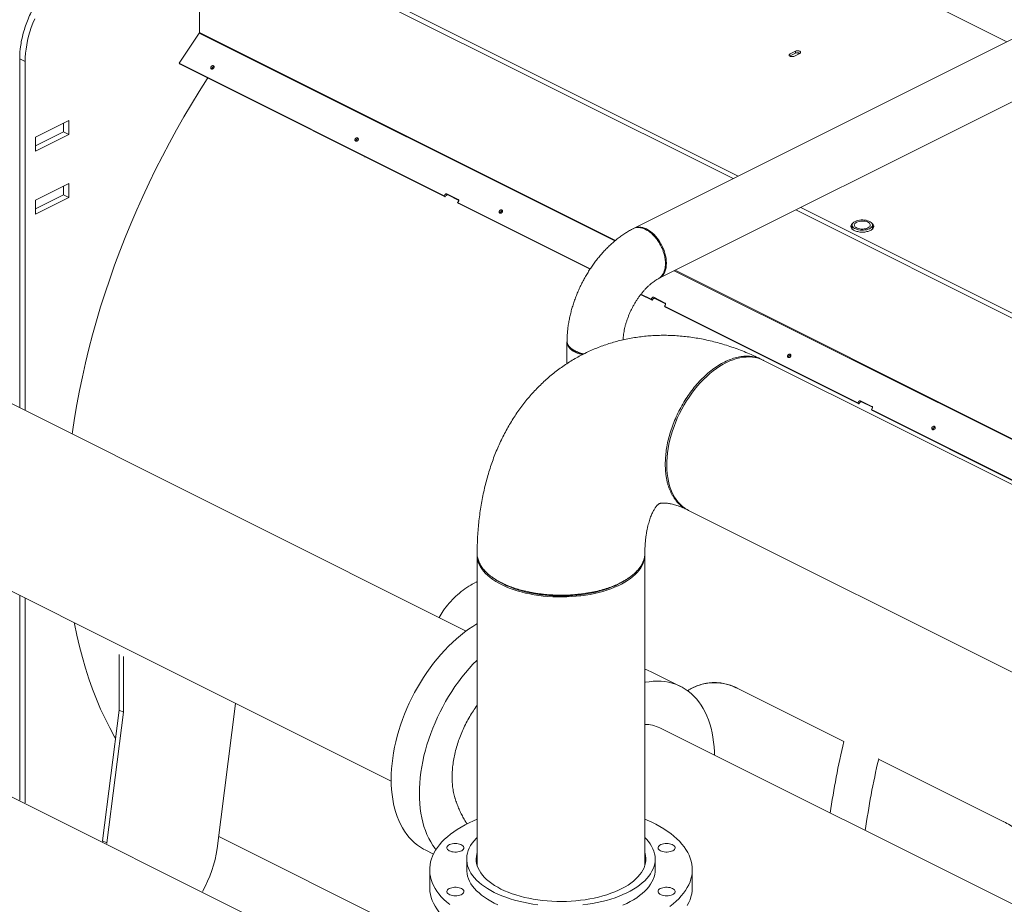
# Model space of a CAD drawing. Units: inches. Extents: x 58 to 528, y -59 to 197.
# Drawn here: x 162 to 194, y 105 to 134 of the extents above; entities that cross this region are included whole.
import ezdxf

# ---------------------------------------------------------------- set-up
doc = ezdxf.new("R2010")
doc.units = ezdxf.units.IN
doc.header["$MEASUREMENT"] = 0

# ---------------------------------------------------------------- blocks, each defined once
blk = doc.blocks.new('A$C3E9D08AA')
at = {"color": 7, "linetype": 'Continuous', "lineweight": 15}
for p, q in [((95.176, 179.715), (77.941, 188.332)), ((77.868, 184.332), (77.868, 188.206)), ((77.868, 188.206), (95.013, 179.633)), ((101.583, 185.137), (103.803, 184.028)), ((104.774, 184.513), (91.83, 178.041)), ((77.211, 183.34), (77.86, 184.308)), ((91.213, 177.631), (77.86, 184.308)), ((91.234, 177.649), (77.868, 184.332)), ((97.016, 183.724), (96.842, 183.637)), ((97.016, 183.66), (96.842, 183.573)), ((96.981, 183.567), (97.155, 183.654)), ((96.996, 183.713), (97.016, 183.703)), ((97.016, 183.66), (97.016, 183.724)), ((97.075, 183.674), (97.135, 183.644)), ((72.092, 183.485), (72.266, 183.398)), ((72.092, 183.485), (72.092, 172.277)), ((72.266, 172.19), (72.266, 183.398)), ((85.728, 179.081), (77.211, 183.34)), ((77.244, 183.307), (77.211, 183.34)), ((85.761, 179.048), (77.244, 183.307)), ((92.635, 176.431), (105.579, 182.904)), ((73.671, 181.501), (72.6, 180.966)), ((73.497, 181.14), (73.497, 181.414)), ((73.671, 181.053), (73.671, 181.501)), ((72.6, 180.692), (73.497, 181.14)), ((72.6, 180.518), (73.671, 181.053)), ((72.6, 180.966), (72.6, 180.518)), ((73.671, 181.053), (73.497, 181.14)), ((83.177, 180.34), (83.177, 180.321)), ((73.671, 179.476), (72.6, 178.941)), ((73.497, 179.116), (73.497, 179.389)), ((73.671, 179.029), (73.671, 179.476)), ((72.6, 178.668), (73.497, 179.116)), ((73.671, 179.029), (73.497, 179.116)), ((85.755, 179.121), (85.728, 179.081)), ((85.728, 179.081), (85.761, 179.048)), ((85.788, 179.088), (85.761, 179.048)), ((86.182, 178.962), (85.817, 179.144)), ((86.199, 178.936), (85.85, 179.111)), ((72.6, 178.494), (73.671, 179.029)), ((72.6, 178.941), (72.6, 178.494)), ((86.163, 178.864), (86.19, 178.904)), ((90.423, 176.734), (86.163, 178.864)), ((86.196, 178.831), (86.163, 178.864)), ((90.415, 176.721), (86.196, 178.831)), ((97.026, 178.627), (135.161, 159.559)), ((135.289, 159.658), (97.189, 178.708)), ((98.836, 178.142), (98.836, 178.017)), ((99.493, 178.017), (99.493, 178.142)), ((92.345, 177.91), (92.32, 177.928)), ((86.439, 165.103), (61.927, 177.359)), ((131.225, 157.626), (93.124, 176.676)), ((131.253, 157.64), (93.152, 176.69)), ((92.408, 175.725), (92.042, 175.908)), ((92.375, 175.758), (92.052, 175.92)), ((92.402, 175.798), (92.375, 175.758)), ((92.375, 175.758), (92.408, 175.725)), ((92.434, 175.765), (92.408, 175.725)), ((92.829, 175.638), (92.463, 175.821)), ((92.846, 175.613), (92.496, 175.788)), ((92.81, 175.541), (92.837, 175.581)), ((99.021, 172.435), (92.81, 175.541)), ((92.843, 175.507), (92.81, 175.541)), ((99.054, 172.402), (92.843, 175.507)), ((89.675, 174.378), (89.676, 174.394)), ((89.675, 174.378), (89.675, 173.692)), ((89.836, 174.159), (89.871, 174.134)), ((152.683, 145.45), (95.99, 173.796)), ((59.516, 172.537), (75.392, 164.599)), ((98.836, 172.511), (98.836, 172.492)), ((99.048, 172.475), (99.021, 172.435)), ((99.021, 172.435), (99.054, 172.402)), ((99.081, 172.442), (99.054, 172.402)), ((99.475, 172.315), (99.11, 172.498)), ((99.492, 172.29), (99.143, 172.464)), ((99.456, 172.217), (99.483, 172.257)), ((105.668, 169.112), (99.456, 172.217)), ((99.489, 172.184), (99.456, 172.217)), ((105.701, 169.078), (99.489, 172.184)), ((50.594, 170.394), (84.732, 153.325)), ((93.581, 168.977), (150.683, 140.427)), ((86.789, 167.543), (86.789, 157.573)), ((92.176, 157.573), (92.176, 167.543)), ((87.282, 166.824), (87.337, 166.786)), ((86.761, 166.675), (86.752, 166.67)), ((72.092, 166.249), (72.092, 159.672)), ((72.266, 159.585), (72.266, 166.162)), ((73.847, 165.371), (84.028, 160.281)), ((75.284, 164.35), (75.284, 162.564)), ((75.423, 164.28), (75.423, 162.495)), ((93.328, 163.321), (92.423, 163.774)), ((93.715, 163.279), (93.706, 163.275)), ((95.143, 163.263), (95.152, 163.267)), ((95.143, 163.263), (98.566, 161.552)), ((78.437, 158.121), (79.029, 162.78)), ((75.284, 162.564), (74.75, 158.365)), ((75.423, 162.495), (74.889, 158.295)), ((75.284, 162.564), (75.423, 162.495)), ((111.967, 152.339), (92.663, 161.991)), ((98.566, 161.552), (98.575, 161.556)), ((99.689, 160.99), (99.698, 160.994)), ((99.689, 160.99), (103.711, 158.979)), ((103.711, 158.979), (103.72, 158.984)), ((78.485, 158.504), (84.827, 155.333)), ((74.75, 158.365), (74.75, 158.343)), ((74.889, 158.295), (74.75, 158.365)), ((74.889, 158.295), (74.889, 158.273)), ((85.115, 158.074), (85.385, 157.939)), ((86.454, 157.779), (86.454, 157.438)), ((92.51, 157.438), (92.51, 157.779)), ((85.264, 157.438), (85.264, 156.865)), ((93.701, 156.865), (93.701, 157.438))]:
    blk.add_line(p, q, dxfattribs=at)
at = {"color": 7, "linetype": 'Continuous', "lineweight": 15, "flags": 128}
for points in [[(72.266, 183.398), (72.269, 183.528), (72.278, 183.661), (72.294, 183.796), (72.316, 183.933), (72.344, 184.071), (72.379, 184.21), (72.419, 184.349), (72.465, 184.488), (72.516, 184.626), (72.574, 184.762)], [(97.155, 183.654), (97.173, 183.667), (97.183, 183.681), (97.183, 183.697), (97.173, 183.711), (97.155, 183.724), (97.13, 183.733), (97.101, 183.737), (97.07, 183.737), (97.041, 183.733), (97.016, 183.724)], [(78.131, 182.863), (78.114, 182.838), (77.859, 182.437), (77.61, 182.03), (77.367, 181.618), (77.13, 181.202), (76.9, 180.782), (76.676, 180.358), (76.459, 179.93), (76.249, 179.498), (76.046, 179.064), (75.85, 178.626), (75.662, 178.186), (75.481, 177.744), (75.307, 177.3), (75.141, 176.855), (74.983, 176.408), (74.833, 175.96), (74.691, 175.512), (74.557, 175.063), (74.431, 174.614), (74.314, 174.165), (74.205, 173.717), (74.104, 173.27), (74.012, 172.824), (73.929, 172.379), (73.854, 171.937), (73.788, 171.496), (73.779, 171.433)], [(99.397, 178.026), (99.356, 178.008), (99.309, 177.994), (99.259, 177.985), (99.205, 177.979), (99.151, 177.978), (99.097, 177.981), (99.045, 177.989), (98.997, 178.001), (98.953, 178.017), (98.914, 178.036), (98.883, 178.058), (98.859, 178.082), (98.843, 178.108), (98.837, 178.135), (98.839, 178.162), (98.85, 178.189), (98.87, 178.214), (98.897, 178.237), (98.933, 178.258), (98.974, 178.276), (99.021, 178.29), (99.071, 178.299), (99.124, 178.305), (99.178, 178.306), (99.232, 178.303), (99.284, 178.295), (99.333, 178.283), (99.377, 178.267), (99.415, 178.248), (99.447, 178.226), (99.471, 178.202), (99.486, 178.176), (99.493, 178.149), (99.491, 178.122), (99.48, 178.095), (99.46, 178.07), (99.432, 178.047), (99.397, 178.026)], [(99.347, 178.051), (99.311, 178.036), (99.269, 178.024), (99.224, 178.016), (99.177, 178.013), (99.129, 178.014), (99.083, 178.02), (99.039, 178.029), (99, 178.043), (98.966, 178.06), (98.94, 178.079), (98.92, 178.101), (98.909, 178.124), (98.907, 178.148), (98.914, 178.171), (98.929, 178.194), (98.952, 178.215), (98.982, 178.233), (99.019, 178.248), (99.061, 178.26), (99.106, 178.267), (99.153, 178.271), (99.2, 178.27), (99.247, 178.264), (99.29, 178.255), (99.33, 178.241), (99.363, 178.224), (99.39, 178.205), (99.409, 178.183), (99.42, 178.16), (99.422, 178.136), (99.416, 178.112), (99.401, 178.09), (99.378, 178.069), (99.347, 178.051)], [(92.635, 176.431), (92.636, 176.432), (92.682, 176.46), (92.724, 176.496), (92.762, 176.539), (92.794, 176.588), (92.82, 176.644), (92.841, 176.706), (92.857, 176.772), (92.866, 176.843), (92.869, 176.918), (92.866, 176.996), (92.857, 177.076), (92.841, 177.158), (92.82, 177.241), (92.794, 177.323), (92.762, 177.405), (92.724, 177.485), (92.682, 177.563), (92.636, 177.637), (92.586, 177.708), (92.532, 177.774), (92.476, 177.835), (92.417, 177.89), (92.357, 177.939), (92.295, 177.981), (92.232, 178.016), (92.17, 178.043), (92.108, 178.063), (92.048, 178.075), (91.989, 178.078), (91.932, 178.074), (91.879, 178.061), (91.83, 178.041)], [(90.167, 173.977), (90.151, 173.981), (90.075, 174.004), (90.004, 174.03), (89.939, 174.06), (89.879, 174.093), (89.827, 174.128), (89.781, 174.166), (89.744, 174.206), (89.714, 174.247), (89.692, 174.29), (89.68, 174.334), (89.675, 174.378)], [(95.99, 173.796), (95.907, 173.833), (95.818, 173.863), (95.726, 173.886), (95.631, 173.9), (95.533, 173.906), (95.433, 173.904), (95.33, 173.895), (95.226, 173.877), (95.121, 173.851), (95.014, 173.817), (94.907, 173.776), (94.799, 173.726), (94.691, 173.67), (94.584, 173.606), (94.477, 173.535), (94.371, 173.457), (94.267, 173.372), (94.164, 173.281), (94.063, 173.184), (93.964, 173.081), (93.868, 172.973), (93.775, 172.86), (93.686, 172.741), (93.599, 172.619), (93.517, 172.493), (93.439, 172.363)], [(93.439, 172.363), (93.365, 172.23), (93.295, 172.094), (93.23, 171.956), (93.171, 171.817), (93.116, 171.675), (93.067, 171.533), (93.023, 171.391), (92.985, 171.248), (92.953, 171.106), (92.926, 170.965), (92.906, 170.825), (92.892, 170.687), (92.883, 170.551), (92.881, 170.418), (92.885, 170.288), (92.895, 170.161), (92.911, 170.039), (92.933, 169.92), (92.96, 169.807), (92.994, 169.698), (93.034, 169.595), (93.079, 169.498), (93.129, 169.407), (93.185, 169.322), (93.246, 169.243), (93.312, 169.172), (93.383, 169.107), (93.458, 169.05), (93.537, 169.001), (93.581, 168.977)], [(86.789, 167.567), (86.789, 167.543), (86.793, 167.467), (86.806, 167.391), (86.827, 167.316), (86.857, 167.241), (86.896, 167.167), (86.942, 167.095), (86.997, 167.023), (87.06, 166.954), (87.131, 166.886), (87.209, 166.821), (87.294, 166.758), (87.386, 166.697), (87.486, 166.639), (87.591, 166.584), (87.703, 166.532), (87.82, 166.483), (87.942, 166.438), (88.07, 166.396), (88.202, 166.358), (88.338, 166.324), (88.478, 166.294), (88.621, 166.267), (88.767, 166.245), (88.915, 166.227), (89.065, 166.213), (89.216, 166.203), (89.368, 166.198), (89.52, 166.197), (89.673, 166.2), (89.824, 166.207), (89.975, 166.219), (90.124, 166.235), (90.271, 166.255), (90.416, 166.28), (90.557, 166.308), (90.695, 166.341), (90.829, 166.377), (90.959, 166.417), (91.084, 166.46), (91.204, 166.507), (91.318, 166.558), (91.427, 166.611), (91.529, 166.668), (91.625, 166.727), (91.714, 166.789), (91.796, 166.853), (91.87, 166.92), (91.937, 166.988), (91.996, 167.059), (92.047, 167.131), (92.089, 167.204), (92.123, 167.278), (92.149, 167.353), (92.166, 167.429), (92.175, 167.505), (92.175, 167.58)], [(91.612, 166.774), (91.64, 166.793), (91.667, 166.812)], [(73.847, 165.371), (73.854, 165.335), (73.929, 164.967), (74.012, 164.606), (74.104, 164.252), (74.205, 163.906), (74.314, 163.567), (74.431, 163.235), (74.557, 162.912), (74.691, 162.597), (74.833, 162.291), (74.983, 161.993), (75.141, 161.704), (75.168, 161.657)], [(86.789, 165.332), (86.784, 165.329), (86.65, 165.247), (86.516, 165.158), (86.384, 165.062), (86.253, 164.959), (86.123, 164.85), (85.995, 164.734), (85.869, 164.612), (85.746, 164.485), (85.625, 164.352), (85.507, 164.214), (85.392, 164.07), (85.28, 163.923), (85.172, 163.77), (85.067, 163.614), (84.967, 163.454), (84.87, 163.29), (84.778, 163.124), (84.691, 162.955), (84.608, 162.783), (84.531, 162.61), (84.458, 162.434), (84.391, 162.258), (84.329, 162.081), (84.272, 161.903), (84.222, 161.724), (84.177, 161.546), (84.137, 161.369), (84.104, 161.193), (84.077, 161.017), (84.055, 160.844), (84.04, 160.672), (84.031, 160.503), (84.028, 160.337)], [(84.932, 159.884), (84.935, 160.051), (84.945, 160.22), (84.96, 160.392), (84.981, 160.565), (85.009, 160.74), (85.042, 160.917), (85.081, 161.094), (85.126, 161.272), (85.177, 161.45), (85.234, 161.628), (85.296, 161.806), (85.363, 161.982), (85.436, 162.157), (85.513, 162.331), (85.596, 162.502), (85.683, 162.672), (85.775, 162.838), (85.871, 163.002), (85.972, 163.162), (86.076, 163.318), (86.185, 163.47), (86.296, 163.618), (86.411, 163.761), (86.529, 163.9), (86.65, 164.033), (86.774, 164.16), (86.789, 164.175)], [(92.176, 163.453), (92.19, 163.456), (92.32, 163.476), (92.448, 163.489), (92.573, 163.493), (92.697, 163.489), (92.818, 163.477), (92.936, 163.457), (93.051, 163.429), (93.163, 163.392), (93.271, 163.348), (93.376, 163.297), (93.476, 163.237), (93.572, 163.17), (93.664, 163.095), (93.752, 163.013), (93.834, 162.924), (93.912, 162.829), (93.984, 162.726), (94.052, 162.617), (94.114, 162.501), (94.17, 162.38), (94.221, 162.252), (94.266, 162.12), (94.305, 161.981), (94.339, 161.838), (94.366, 161.691), (94.387, 161.538), (94.403, 161.382), (94.412, 161.222), (94.415, 161.115)], [(84.028, 160.337), (84.031, 160.174), (84.04, 160.014), (84.055, 159.857), (84.077, 159.705), (84.104, 159.557), (84.137, 159.414), (84.177, 159.276), (84.222, 159.143), (84.272, 159.016), (84.329, 158.895), (84.391, 158.779), (84.458, 158.67), (84.531, 158.567), (84.608, 158.471), (84.691, 158.382), (84.778, 158.301), (84.87, 158.226), (84.967, 158.159), (85.067, 158.099), (85.115, 158.074)], [(85.463, 158.079), (85.436, 158.115), (85.363, 158.218), (85.296, 158.327), (85.234, 158.442), (85.177, 158.564), (85.126, 158.691), (85.081, 158.824), (85.042, 158.962), (85.009, 159.105), (84.981, 159.253), (84.96, 159.405), (84.945, 159.561), (84.935, 159.721), (84.932, 159.884)], [(86.789, 159.061), (86.672, 159.011), (86.533, 158.946), (86.4, 158.878), (86.273, 158.807), (86.152, 158.733), (86.039, 158.656), (85.932, 158.577), (85.833, 158.496), (85.741, 158.412), (85.657, 158.327), (85.58, 158.239), (85.512, 158.15), (85.451, 158.06), (85.399, 157.968), (85.355, 157.875), (85.32, 157.782), (85.293, 157.687), (85.275, 157.592), (85.265, 157.497), (85.264, 157.402), (85.272, 157.307), (85.288, 157.212), (85.313, 157.117), (85.346, 157.023), (85.387, 156.93), (85.437, 156.838), (85.496, 156.747), (85.562, 156.658), (85.637, 156.57), (85.719, 156.484), (85.809, 156.4), (85.907, 156.318)], [(92.98, 156.258), (93.083, 156.339), (93.179, 156.421), (93.267, 156.506), (93.347, 156.592), (93.42, 156.68), (93.484, 156.77), (93.54, 156.861), (93.588, 156.953), (93.628, 157.047), (93.659, 157.141), (93.682, 157.235), (93.696, 157.33), (93.701, 157.426), (93.698, 157.521), (93.686, 157.616), (93.665, 157.711), (93.636, 157.805), (93.599, 157.899), (93.553, 157.991), (93.499, 158.083), (93.437, 158.173), (93.366, 158.261), (93.288, 158.348), (93.201, 158.433), (93.108, 158.516), (93.007, 158.597), (92.898, 158.676), (92.783, 158.752), (92.661, 158.825), (92.532, 158.895), (92.397, 158.963), (92.256, 159.027), (92.176, 159.061)], [(85.895, 158.043), (85.864, 158.062), (85.84, 158.083), (85.823, 158.107), (85.816, 158.131), (85.817, 158.156), (85.827, 158.18), (85.845, 158.203), (85.871, 158.224), (85.904, 158.242), (85.944, 158.257), (85.988, 158.268), (86.035, 158.275), (86.084, 158.278), (86.133, 158.276), (86.181, 158.27), (86.226, 158.26), (86.266, 158.246), (86.301, 158.228), (86.329, 158.208), (86.349, 158.186), (86.362, 158.162), (86.365, 158.137), (86.359, 158.113), (86.345, 158.089), (86.323, 158.067), (86.293, 158.047), (86.257, 158.031), (86.215, 158.018), (86.169, 158.009), (86.121, 158.004), (86.071, 158.003), (86.023, 158.007), (85.976, 158.015), (85.933, 158.027), (85.895, 158.043)], [(87.341, 156.708), (87.229, 156.767), (87.124, 156.829), (87.025, 156.894), (86.934, 156.961), (86.85, 157.03), (86.773, 157.102), (86.705, 157.176), (86.644, 157.251), (86.591, 157.328), (86.547, 157.406), (86.511, 157.486), (86.484, 157.566), (86.466, 157.647), (86.456, 157.728), (86.455, 157.809), (86.462, 157.89), (86.479, 157.971), (86.504, 158.052), (86.537, 158.131), (86.579, 158.21), (86.63, 158.287), (86.689, 158.363), (86.755, 158.437), (86.789, 158.47)], [(92.176, 158.47), (92.227, 158.419), (92.291, 158.344), (92.348, 158.268), (92.396, 158.19), (92.436, 158.111), (92.468, 158.032), (92.491, 157.951), (92.505, 157.87), (92.51, 157.789), (92.507, 157.708), (92.495, 157.626), (92.474, 157.546), (92.445, 157.466), (92.407, 157.387), (92.361, 157.309), (92.306, 157.232), (92.244, 157.157), (92.173, 157.084), (92.095, 157.013), (92.009, 156.944), (91.915, 156.877), (91.815, 156.813), (91.708, 156.752), (91.595, 156.694), (91.475, 156.639), (91.35, 156.587), (91.219, 156.538), (91.084, 156.494), (90.943, 156.452), (90.799, 156.415), (90.65, 156.382), (90.499, 156.352), (90.344, 156.327), (90.187, 156.306)], [(88.738, 156.311), (88.581, 156.333), (88.428, 156.359), (88.277, 156.39), (88.129, 156.424), (87.986, 156.462), (87.847, 156.504), (87.712, 156.55), (87.583, 156.599), (87.459, 156.652), (87.341, 156.708)], [(92.875, 158.278), (92.924, 158.276), (92.971, 158.269), (93.016, 158.258), (93.056, 158.244), (93.09, 158.226), (93.117, 158.205), (93.136, 158.183), (93.147, 158.159), (93.149, 158.134), (93.143, 158.11), (93.128, 158.086), (93.104, 158.064), (93.073, 158.045), (93.036, 158.029), (92.994, 158.016), (92.948, 158.008), (92.899, 158.003), (92.85, 158.003), (92.802, 158.008), (92.755, 158.016), (92.713, 158.029), (92.676, 158.045), (92.645, 158.064), (92.622, 158.086), (92.607, 158.11), (92.6, 158.134), (92.602, 158.159), (92.613, 158.183), (92.632, 158.205), (92.66, 158.226), (92.694, 158.244), (92.734, 158.258), (92.778, 158.269), (92.826, 158.276), (92.875, 158.278)], [(87.555, 156.815), (87.45, 156.871), (87.35, 156.93), (87.258, 156.992), (87.172, 157.056), (87.094, 157.123), (87.024, 157.191), (86.961, 157.262), (86.907, 157.334), (86.86, 157.407), (86.823, 157.482), (86.793, 157.558), (86.773, 157.634), (86.761, 157.711), (86.757, 157.788), (86.763, 157.865), (86.777, 157.942), (86.789, 157.984)], [(92.176, 157.984), (92.183, 157.961), (92.199, 157.885), (92.207, 157.808), (92.206, 157.73), (92.196, 157.654), (92.177, 157.577), (92.15, 157.501), (92.114, 157.426), (92.07, 157.352), (92.018, 157.28), (91.957, 157.209), (91.889, 157.14), (91.813, 157.073), (91.729, 157.008), (91.638, 156.945), (91.541, 156.886), (91.436, 156.829), (91.326, 156.775), (91.209, 156.725), (91.087, 156.678), (90.96, 156.634), (90.828, 156.594), (90.692, 156.558), (90.552, 156.525), (90.408, 156.497), (90.262, 156.473), (90.113, 156.453), (89.962, 156.437), (89.809, 156.426), (89.656, 156.419), (89.502, 156.416), (89.347, 156.418), (89.194, 156.424), (89.041, 156.434), (88.889, 156.449), (88.74, 156.468), (88.593, 156.491), (88.448, 156.518), (88.307, 156.549), (88.17, 156.585), (88.037, 156.624), (87.909, 156.666), (87.785, 156.713), (87.668, 156.762), (87.555, 156.815)], [(86.454, 157.438), (86.456, 157.387), (86.466, 157.306), (86.484, 157.225), (86.511, 157.145), (86.547, 157.065), (86.591, 156.987), (86.644, 156.91), (86.705, 156.835), (86.773, 156.761), (86.85, 156.689), (86.934, 156.62), (87.025, 156.553), (87.124, 156.488), (87.229, 156.426), (87.341, 156.367)], [(87.341, 156.367), (87.459, 156.311)], [(91.475, 156.298), (91.595, 156.353), (91.708, 156.411), (91.815, 156.472), (91.915, 156.536), (92.009, 156.603), (92.095, 156.672), (92.173, 156.743), (92.244, 156.816), (92.306, 156.891), (92.361, 156.968), (92.407, 157.046), (92.445, 157.125), (92.474, 157.205), (92.495, 157.285), (92.507, 157.367), (92.51, 157.438)], [(86.499, 155.374), (86.367, 155.443), (86.242, 155.514), (86.123, 155.589), (86.011, 155.666), (85.907, 155.746), (85.809, 155.828), (85.719, 155.912), (85.637, 155.998), (85.562, 156.086), (85.496, 156.175), (85.437, 156.266), (85.387, 156.358), (85.346, 156.451), (85.313, 156.545), (85.288, 156.639), (85.272, 156.734), (85.264, 156.83), (85.264, 156.865)], [(86.09, 156.598), (86.041, 156.6), (85.993, 156.606), (85.949, 156.617), (85.909, 156.632), (85.875, 156.649), (85.848, 156.67), (85.828, 156.693), (85.817, 156.717), (85.815, 156.741), (85.822, 156.766), (85.837, 156.789), (85.86, 156.811), (85.891, 156.83), (85.928, 156.846), (85.971, 156.859), (86.017, 156.868), (86.065, 156.872), (86.115, 156.872), (86.163, 156.868), (86.209, 156.859), (86.252, 156.846), (86.289, 156.83), (86.319, 156.811), (86.343, 156.789), (86.358, 156.766), (86.365, 156.741), (86.362, 156.717), (86.351, 156.693), (86.332, 156.67), (86.305, 156.649), (86.271, 156.632), (86.231, 156.617), (86.187, 156.606), (86.139, 156.6), (86.09, 156.598)], [(93.701, 156.865), (93.701, 156.853), (93.696, 156.758), (93.682, 156.663), (93.659, 156.568), (93.628, 156.474), (93.588, 156.381), (93.54, 156.289)], [(93.069, 156.832), (93.101, 156.813), (93.125, 156.792), (93.141, 156.769), (93.149, 156.744), (93.148, 156.72), (93.138, 156.696), (93.12, 156.673), (93.093, 156.652), (93.06, 156.634), (93.021, 156.619), (92.977, 156.607), (92.93, 156.6), (92.881, 156.598), (92.832, 156.599), (92.784, 156.605), (92.739, 156.615), (92.698, 156.63), (92.664, 156.647), (92.635, 156.667), (92.615, 156.69), (92.603, 156.714), (92.6, 156.738), (92.605, 156.763), (92.619, 156.786), (92.642, 156.808), (92.672, 156.828), (92.708, 156.844), (92.75, 156.858), (92.796, 156.867), (92.844, 156.872), (92.893, 156.872), (92.942, 156.868), (92.988, 156.86), (93.031, 156.848), (93.069, 156.832)]]:
    blk.add_lwpolyline(points, dxfattribs=at)
at = {"color": 7, "linetype": 'Continuous', "lineweight": 15}
for centre, radius, start, end in [((77.824, 184.333), 0.0445, 325.5042, 358.3866), ((97.085, 183.512), 0.163, 62.6485, 115.1033), ((91.717, 162.36), 1.581, 63.4503, 73.1007), ((92.186, 161.02), 1.082, 63.8749, 90.5396), ((122.933, 155.805), 25.035, 166.7303, 172.0812), ((124.081, 155.239), 25.06, 166.733, 172.0785), ((74.663, 158.647), 3.81, 329.9269, 352.0705)]:
    blk.add_arc(centre, radius, start, end, dxfattribs=at)
for points, knots in [([(78.508, 192.964), (78.335, 192.841), (77.99, 192.596), (77.477, 192.198), (76.968, 191.78), (76.466, 191.339), (75.972, 190.881), (75.489, 190.406), (75.016, 189.914), (74.552, 189.405), (74.095, 188.875), (73.644, 188.325), (73.202, 187.756), (72.771, 187.171), (72.353, 186.572), (71.949, 185.963), (71.562, 185.345), (71.19, 184.72), (70.833, 184.084), (70.489, 183.436), (70.157, 182.775), (69.841, 182.103), (69.541, 181.424), (69.258, 180.739), (68.995, 180.054), (68.751, 179.371), (68.526, 178.689), (68.32, 178.006), (68.131, 177.319), (67.96, 176.628), (67.807, 175.935), (67.677, 175.247), (67.596, 174.781), (67.565, 174.547), (67.564, 174.54)], [0, 0, 0, 0, 0.0324493, 0.0648986, 0.0973479, 0.1297972, 0.1622465, 0.1941164, 0.2259863, 0.2578562, 0.2897261, 0.3221755, 0.3546248, 0.387074, 0.4195234, 0.4519727, 0.4838426, 0.5157125, 0.5475824, 0.5794523, 0.6119016, 0.6443509, 0.6768002, 0.7092495, 0.7416988, 0.7735687, 0.8054386, 0.8373086, 0.8691785, 0.9016278, 0.9340771, 0.9665264, 0.9989757, 1, 1, 1, 1]), ([(73.831, 186.486), (73.718, 186.429), (73.604, 186.358), (73.38, 186.192), (73.271, 186.097), (73.06, 185.885), (72.959, 185.768), (72.77, 185.519), (72.682, 185.385), (72.521, 185.108), (72.448, 184.963), (72.321, 184.668), (72.268, 184.517), (72.18, 184.216), (72.147, 184.065), (72.103, 183.769), (72.092, 183.624), (72.092, 183.485)], [0, 0, 0, 0, 0.125, 0.125, 0.25, 0.25, 0.375, 0.375, 0.5, 0.5, 0.625, 0.625, 0.75, 0.75, 0.875, 0.875, 1, 1, 1, 1]), ([(96.842, 183.637), (96.834, 183.632), (96.822, 183.624), (96.815, 183.612), (96.812, 183.602), (96.815, 183.592), (96.822, 183.579), (96.84, 183.566), (96.867, 183.557), (96.891, 183.553), (96.912, 183.552), (96.932, 183.553), (96.957, 183.557), (96.972, 183.563), (96.981, 183.567)], [0, 0, 0, 0, 0.119729, 0.18418, 0.250001, 0.315819, 0.380269, 0.5, 0.619727, 0.684181, 0.749999, 0.81582, 0.880271, 1, 1, 1, 1]), ([(78.241, 183.229), (78.237, 183.223), (78.231, 183.212), (78.229, 183.198), (78.229, 183.187), (78.232, 183.177), (78.238, 183.166), (78.25, 183.156), (78.266, 183.152), (78.28, 183.153), (78.291, 183.156), (78.302, 183.161), (78.315, 183.17), (78.323, 183.18), (78.328, 183.186)], [0, 0, 0, 0, 0.119726, 0.18483, 0.250001, 0.315105, 0.380279, 0.5, 0.619722, 0.684826, 0.749999, 0.815102, 0.880274, 1, 1, 1, 1]), ([(78.328, 183.186), (78.328, 183.187), (78.33, 183.189), (78.332, 183.192), (78.333, 183.196), (78.335, 183.199), (78.336, 183.202), (78.338, 183.208), (78.339, 183.217), (78.339, 183.228), (78.337, 183.238), (78.332, 183.246), (78.326, 183.253), (78.318, 183.258), (78.309, 183.261), (78.299, 183.263), (78.289, 183.262), (78.277, 183.259), (78.266, 183.254), (78.257, 183.247), (78.25, 183.241), (78.245, 183.235), (78.242, 183.231), (78.241, 183.229)], [0, 0, 0, 0, 0.020145, 0.040135, 0.060048, 0.079965, 0.099966, 0.12013, 0.185077, 0.250093, 0.31504, 0.380056, 0.440008, 0.500029, 0.559982, 0.620002, 0.68495, 0.749965, 0.814912, 0.879928, 0.920044, 0.959854, 1, 1, 1, 1]), ([(78.273, 183.196), (78.27, 183.189), (78.264, 183.179), (78.262, 183.165), (78.262, 183.158), (78.262, 183.154)], [0, 0, 0, 0, 0.481192, 0.742852, 1, 1, 1, 1]), ([(78.339, 183.228), (78.337, 183.228), (78.331, 183.23), (78.321, 183.229), (78.31, 183.226), (78.299, 183.22), (78.286, 183.211), (78.278, 183.202), (78.273, 183.196)], [0, 0, 0, 0, 0.0987329, 0.253033, 0.4075022, 0.5617979, 0.7162626, 1, 1, 1, 1]), ([(82.874, 180.913), (82.87, 180.906), (82.865, 180.896), (82.862, 180.881), (82.863, 180.87), (82.865, 180.86), (82.871, 180.849), (82.883, 180.839), (82.899, 180.835), (82.913, 180.836), (82.924, 180.839), (82.935, 180.845), (82.949, 180.854), (82.956, 180.863), (82.961, 180.869)], [0, 0, 0, 0, 0.119725, 0.18483, 0.250001, 0.315106, 0.380279, 0.500001, 0.619722, 0.684828, 0.749998, 0.815102, 0.880274, 1, 1, 1, 1]), ([(82.961, 180.869), (82.965, 180.876), (82.97, 180.886), (82.973, 180.9), (82.973, 180.911), (82.97, 180.921), (82.964, 180.932), (82.952, 180.942), (82.936, 180.946), (82.922, 180.945), (82.911, 180.942), (82.9, 180.937), (82.886, 180.928), (82.879, 180.919), (82.874, 180.913)], [0, 0, 0, 0, 0.119719, 0.184825, 0.250001, 0.315103, 0.380277, 0.499999, 0.619721, 0.684826, 0.75, 0.815106, 0.880281, 1, 1, 1, 1]), ([(82.907, 180.879), (82.903, 180.873), (82.898, 180.862), (82.895, 180.848), (82.896, 180.841), (82.896, 180.837)], [0, 0, 0, 0, 0.4811916, 0.7428557, 1, 1, 1, 1]), ([(82.972, 180.911), (82.97, 180.912), (82.965, 180.913), (82.955, 180.912), (82.944, 180.909), (82.933, 180.904), (82.919, 180.895), (82.912, 180.885), (82.907, 180.879)], [0, 0, 0, 0, 0.098728, 0.253029, 0.407502, 0.561796, 0.716263, 1, 1, 1, 1]), ([(85.817, 179.144), (85.812, 179.146), (85.805, 179.148), (85.793, 179.147), (85.784, 179.145), (85.776, 179.141), (85.765, 179.134), (85.759, 179.126), (85.755, 179.121)], [0, 0, 0, 0, 0.239439, 0.369638, 0.499999, 0.630186, 0.760554, 1, 1, 1, 1]), ([(85.85, 179.111), (85.845, 179.113), (85.838, 179.115), (85.826, 179.114), (85.817, 179.112), (85.808, 179.108), (85.798, 179.1), (85.792, 179.093), (85.788, 179.088)], [0, 0, 0, 0, 0.239437, 0.369636, 0.499998, 0.630196, 0.760565, 1, 1, 1, 1]), ([(86.19, 178.904), (86.193, 178.909), (86.197, 178.917), (86.199, 178.929), (86.199, 178.938), (86.197, 178.946), (86.192, 178.955), (86.186, 178.959), (86.182, 178.962)], [0, 0, 0, 0, 0.239448, 0.369639, 0.500006, 0.630197, 0.760559, 1, 1, 1, 1]), ([(87.508, 178.596), (87.504, 178.589), (87.498, 178.579), (87.496, 178.564), (87.496, 178.554), (87.498, 178.544), (87.505, 178.532), (87.516, 178.522), (87.532, 178.519), (87.547, 178.52), (87.558, 178.523), (87.569, 178.528), (87.582, 178.537), (87.59, 178.546), (87.594, 178.552)], [0, 0, 0, 0, 0.119726, 0.184832, 0.25, 0.315102, 0.380276, 0.499997, 0.619718, 0.684827, 0.75, 0.815099, 0.880274, 1, 1, 1, 1]), ([(87.594, 178.552), (87.598, 178.559), (87.604, 178.569), (87.606, 178.584), (87.606, 178.594), (87.604, 178.604), (87.597, 178.616), (87.586, 178.626), (87.57, 178.63), (87.555, 178.629), (87.544, 178.625), (87.533, 178.62), (87.52, 178.611), (87.512, 178.602), (87.508, 178.596)], [0, 0, 0, 0, 0.119719, 0.184827, 0.25, 0.315107, 0.380281, 0.500003, 0.619725, 0.684827, 0.75, 0.815104, 0.880281, 1, 1, 1, 1]), ([(87.54, 178.563), (87.537, 178.556), (87.531, 178.546), (87.528, 178.531), (87.529, 178.524), (87.529, 178.521)], [0, 0, 0, 0, 0.481194, 0.742865, 1, 1, 1, 1]), ([(87.606, 178.594), (87.604, 178.595), (87.598, 178.596), (87.588, 178.595), (87.577, 178.592), (87.566, 178.587), (87.553, 178.578), (87.545, 178.569), (87.54, 178.563)], [0, 0, 0, 0, 0.098744, 0.253036, 0.407507, 0.561794, 0.716264, 1, 1, 1, 1]), ([(98.87, 178.209), (98.867, 178.208), (98.848, 178.197), (98.824, 178.172), (98.801, 178.137), (98.793, 178.099), (98.801, 178.062), (98.823, 178.026), (98.858, 177.995), (98.902, 177.968), (98.956, 177.946), (99.018, 177.929), (99.089, 177.917), (99.165, 177.914), (99.24, 177.917), (99.311, 177.929), (99.375, 177.946), (99.409, 177.961), (99.426, 177.969)], [0, 0, 0, 0, 0.013037, 0.07775, 0.145152, 0.213986, 0.28282, 0.350224, 0.414934, 0.475992, 0.537047, 0.60176, 0.669163, 0.737995, 0.806829, 0.874232, 0.938944, 1, 1, 1, 1]), ([(98.836, 178.118), (98.833, 178.115), (98.817, 178.101), (98.805, 178.084), (98.803, 178.069), (98.802, 178.067)], [0, 0, 0, 0, 0.196963, 0.890424, 1, 1, 1, 1]), ([(99.426, 177.969), (99.441, 177.977), (99.472, 177.995), (99.506, 178.026), (99.529, 178.062), (99.536, 178.099), (99.529, 178.137), (99.506, 178.172), (99.482, 178.197), (99.463, 178.207), (99.46, 178.209)], [0, 0, 0, 0, 0.128454, 0.264602, 0.406411, 0.551229, 0.696044, 0.837853, 0.974002, 1, 1, 1, 1]), ([(99.527, 178.067), (99.527, 178.069), (99.524, 178.084), (99.513, 178.101), (99.497, 178.115), (99.493, 178.118)], [0, 0, 0, 0, 0.109571, 0.803031, 1, 1, 1, 1]), ([(91.796, 178.024), (91.779, 178.015), (91.721, 177.985), (91.622, 177.928), (91.5, 177.85), (91.38, 177.765), (91.262, 177.674), (91.147, 177.577), (91.035, 177.474), (90.926, 177.366), (90.821, 177.253), (90.719, 177.135), (90.62, 177.013), (90.526, 176.887), (90.436, 176.757), (90.35, 176.623), (90.269, 176.486), (90.192, 176.347), (90.12, 176.205), (90.053, 176.06), (89.99, 175.914), (89.933, 175.765), (89.881, 175.615), (89.835, 175.465), (89.794, 175.313), (89.759, 175.16), (89.73, 175.007), (89.706, 174.855), (89.689, 174.702), (89.679, 174.556), (89.677, 174.462), (89.676, 174.418)], [0, 0, 0, 0, 0.013662, 0.048852, 0.084133, 0.119561, 0.155077, 0.190631, 0.226175, 0.261685, 0.297144, 0.332544, 0.367882, 0.403162, 0.438388, 0.473571, 0.508722, 0.543853, 0.578978, 0.61411, 0.649261, 0.684444, 0.719673, 0.754961, 0.790323, 0.825768, 0.861306, 0.896942, 0.932678, 0.968509, 1, 1, 1, 1]), ([(92.839, 176.903), (92.837, 176.952), (92.833, 177.051), (92.802, 177.192), (92.762, 177.316), (92.718, 177.423), (92.665, 177.528), (92.604, 177.628), (92.534, 177.723), (92.464, 177.802), (92.397, 177.867), (92.334, 177.919), (92.269, 177.964), (92.202, 178.002), (92.136, 178.031), (92.071, 178.051), (92.007, 178.062), (91.94, 178.065), (91.871, 178.054), (91.82, 178.039), (91.798, 178.025), (91.796, 178.023)], [0, 0, 0, 0, 0.081509, 0.164484, 0.220661, 0.277492, 0.334974, 0.393109, 0.451897, 0.511338, 0.556361, 0.601753, 0.647513, 0.693639, 0.739814, 0.785623, 0.831061, 0.876133, 0.935637, 0.994488, 1, 1, 1, 1]), ([(92.612, 176.42), (92.617, 176.422), (92.631, 176.43), (92.666, 176.453), (92.712, 176.495), (92.757, 176.556), (92.789, 176.621), (92.814, 176.692), (92.83, 176.766), (92.838, 176.838), (92.839, 176.883), (92.839, 176.903)], [0, 0, 0, 0, 0.031229, 0.099905, 0.261046, 0.408307, 0.54168, 0.661161, 0.798813, 0.911764, 1, 1, 1, 1]), ([(92.839, 176.902), (92.839, 176.907), (92.839, 176.917), (92.839, 176.927), (92.839, 176.932)], [0, 0, 0, 0, 0.499993, 1, 1, 1, 1]), ([(91.477, 174.456), (91.478, 174.471), (91.48, 174.514), (91.487, 174.588), (91.5, 174.677), (91.516, 174.769), (91.537, 174.863), (91.563, 174.96), (91.593, 175.057), (91.627, 175.156), (91.666, 175.255), (91.709, 175.353), (91.755, 175.45), (91.805, 175.545), (91.858, 175.638), (91.915, 175.728), (91.973, 175.815), (92.034, 175.898), (92.096, 175.976), (92.16, 176.05), (92.224, 176.118), (92.288, 176.181), (92.351, 176.238), (92.413, 176.289), (92.474, 176.335), (92.532, 176.374), (92.579, 176.402), (92.604, 176.415), (92.613, 176.42)], [0, 0, 0, 0, 0.0232339, 0.0622812, 0.1016214, 0.1412438, 0.1811291, 0.2212516, 0.2615813, 0.3020845, 0.3427257, 0.3834673, 0.4242715, 0.4650999, 0.5059066, 0.5466474, 0.5872846, 0.6277812, 0.668102, 0.7082145, 0.7480887, 0.7876997, 0.8270289, 0.8660669, 0.904814, 0.9432875, 0.9815219, 1, 1, 1, 1]), ([(92.463, 175.821), (92.459, 175.823), (92.451, 175.825), (92.44, 175.824), (92.431, 175.822), (92.422, 175.818), (92.411, 175.81), (92.405, 175.803), (92.402, 175.798)], [0, 0, 0, 0, 0.2394558, 0.3696368, 0.5000049, 0.6301843, 0.7605556, 1, 1, 1, 1]), ([(92.496, 175.788), (92.492, 175.789), (92.484, 175.792), (92.473, 175.791), (92.464, 175.789), (92.455, 175.784), (92.444, 175.777), (92.438, 175.77), (92.434, 175.765)], [0, 0, 0, 0, 0.239454, 0.369635, 0.500004, 0.630195, 0.760567, 1, 1, 1, 1]), ([(92.837, 175.581), (92.839, 175.586), (92.844, 175.594), (92.846, 175.606), (92.846, 175.614), (92.844, 175.622), (92.839, 175.631), (92.833, 175.636), (92.829, 175.638)], [0, 0, 0, 0, 0.239445, 0.369643, 0.499996, 0.630186, 0.760563, 1, 1, 1, 1]), ([(95.936, 173.823), (95.918, 173.832), (95.824, 173.878), (95.655, 173.956), (95.427, 174.054), (95.198, 174.144), (94.969, 174.226), (94.739, 174.3), (94.51, 174.366), (94.281, 174.424), (94.052, 174.474), (93.825, 174.515), (93.598, 174.549), (93.372, 174.574), (93.148, 174.591), (92.926, 174.601), (92.705, 174.602), (92.486, 174.595), (92.27, 174.581), (92.055, 174.558), (91.843, 174.528), (91.634, 174.491), (91.427, 174.446), (91.224, 174.394), (91.023, 174.334), (90.825, 174.267), (90.631, 174.193), (90.44, 174.111), (90.252, 174.023), (90.068, 173.928), (89.888, 173.826), (89.712, 173.718), (89.54, 173.603), (89.372, 173.481), (89.208, 173.353), (89.049, 173.219), (88.894, 173.078), (88.744, 172.931), (88.599, 172.778), (88.458, 172.619), (88.322, 172.454), (88.192, 172.284), (88.066, 172.107), (87.946, 171.925), (87.831, 171.737), (87.721, 171.543), (87.617, 171.344), (87.519, 171.14), (87.426, 170.93), (87.339, 170.716), (87.259, 170.496), (87.184, 170.271), (87.116, 170.042), (87.054, 169.809), (86.998, 169.571), (86.949, 169.329), (86.906, 169.084), (86.87, 168.835), (86.84, 168.583), (86.817, 168.328), (86.801, 168.07), (86.791, 167.83), (86.79, 167.674), (86.789, 167.605)], [0, 0, 0, 0, 0.004397, 0.022308, 0.040179, 0.057973, 0.07568, 0.093288, 0.11079, 0.128177, 0.145443, 0.162584, 0.179597, 0.19648, 0.213234, 0.229861, 0.246364, 0.262748, 0.279018, 0.29518, 0.311243, 0.327214, 0.343102, 0.358914, 0.374662, 0.390354, 0.405999, 0.421608, 0.43719, 0.452755, 0.468313, 0.48387, 0.499438, 0.515026, 0.530643, 0.5463, 0.562007, 0.577772, 0.593606, 0.609516, 0.625512, 0.641601, 0.65779, 0.674087, 0.690496, 0.707023, 0.72367, 0.74044, 0.757333, 0.774349, 0.791484, 0.808736, 0.826099, 0.843565, 0.861127, 0.878776, 0.896502, 0.914295, 0.932145, 0.950041, 0.967974, 0.985934, 1, 1, 1, 1]), ([(89.676, 174.418), (89.677, 174.401), (89.678, 174.365), (89.698, 174.309), (89.731, 174.256), (89.773, 174.209), (89.82, 174.169), (89.875, 174.132), (89.937, 174.097), (90.007, 174.065), (90.083, 174.038), (90.153, 174.017), (90.199, 174.007), (90.216, 174.003)], [0, 0, 0, 0, 0.094644, 0.208799, 0.324229, 0.411664, 0.499817, 0.588688, 0.678276, 0.767859, 0.856731, 0.944891, 1, 1, 1, 1]), ([(90.2, 173.995), (90.165, 174.003), (90.08, 174.024), (89.967, 174.071), (89.903, 174.114), (89.872, 174.134)], [0, 0, 0, 0, 0.263953, 0.64943, 1, 1, 1, 1]), ([(96.861, 173.919), (96.865, 173.926), (96.871, 173.936), (96.873, 173.95), (96.873, 173.961), (96.87, 173.971), (96.864, 173.982), (96.852, 173.992), (96.836, 173.996), (96.822, 173.995), (96.811, 173.992), (96.8, 173.987), (96.787, 173.978), (96.779, 173.968), (96.774, 173.962)], [0, 0, 0, 0, 0.119718, 0.184826, 0.25, 0.315101, 0.380282, 0.499997, 0.619727, 0.684822, 0.749996, 0.815105, 0.880279, 1, 1, 1, 1]), ([(93.546, 168.997), (93.532, 169.003), (93.477, 169.027), (93.405, 169.076), (93.327, 169.136), (93.266, 169.192), (93.209, 169.254), (93.155, 169.32), (93.105, 169.392), (93.059, 169.468), (93.016, 169.55), (92.978, 169.636), (92.943, 169.729), (92.912, 169.829), (92.885, 169.938), (92.863, 170.055), (92.846, 170.181), (92.836, 170.316), (92.832, 170.481), (92.839, 170.678), (92.864, 170.907), (92.905, 171.142), (92.964, 171.382), (93.039, 171.623), (93.13, 171.864), (93.237, 172.103), (93.359, 172.336), (93.496, 172.563), (93.645, 172.779), (93.806, 172.984), (93.978, 173.174), (94.159, 173.348), (94.347, 173.503), (94.541, 173.636), (94.737, 173.747), (94.934, 173.833), (95.127, 173.893), (95.316, 173.926), (95.497, 173.934), (95.668, 173.915), (95.807, 173.881), (95.884, 173.844), (95.911, 173.831)], [0, 0, 0, 0, 0.0092844, 0.0344351, 0.0501421, 0.065821, 0.0815002, 0.0971792, 0.1128581, 0.1285373, 0.1442165, 0.1598956, 0.1759782, 0.1926883, 0.2100332, 0.2280127, 0.2466275, 0.2658769, 0.2857612, 0.3154446, 0.3453519, 0.3754825, 0.4058369, 0.4364151, 0.4672166, 0.4982423, 0.5294906, 0.5609635, 0.5926597, 0.6245792, 0.6567223, 0.6890893, 0.7216802, 0.754494, 0.7875318, 0.8205797, 0.8534048, 0.8860063, 0.9183853, 0.9505408, 0.9824729, 1, 1, 1, 1]), ([(95.923, 173.826), (95.942, 173.819), (95.966, 173.81), (95.988, 173.795), (95.993, 173.791)], [0, 0, 0, 0, 0.7695041, 1, 1, 1, 1]), ([(96.774, 173.962), (96.771, 173.956), (96.765, 173.946), (96.763, 173.931), (96.763, 173.92), (96.765, 173.91), (96.771, 173.899), (96.783, 173.889), (96.799, 173.885), (96.813, 173.886), (96.825, 173.889), (96.836, 173.894), (96.849, 173.903), (96.857, 173.913), (96.861, 173.919)], [0, 0, 0, 0, 0.119727, 0.184827, 0.250005, 0.315107, 0.380274, 0.500003, 0.619717, 0.684826, 0.749999, 0.815103, 0.880276, 1, 1, 1, 1]), ([(96.807, 173.929), (96.804, 173.922), (96.798, 173.912), (96.795, 173.898), (96.796, 173.891), (96.796, 173.887)], [0, 0, 0, 0, 0.481202, 0.742845, 1, 1, 1, 1]), ([(96.873, 173.961), (96.87, 173.961), (96.865, 173.963), (96.855, 173.962), (96.844, 173.959), (96.833, 173.954), (96.82, 173.945), (96.812, 173.935), (96.807, 173.929)], [0, 0, 0, 0, 0.098761, 0.253036, 0.407506, 0.561803, 0.716263, 1, 1, 1, 1]), ([(99.11, 172.498), (99.105, 172.499), (99.098, 172.502), (99.086, 172.501), (99.077, 172.499), (99.069, 172.494), (99.058, 172.487), (99.052, 172.48), (99.048, 172.475)], [0, 0, 0, 0, 0.239452, 0.369631, 0.500012, 0.63019, 0.760559, 1, 1, 1, 1]), ([(99.143, 172.464), (99.138, 172.466), (99.131, 172.469), (99.119, 172.468), (99.11, 172.465), (99.101, 172.461), (99.091, 172.454), (99.085, 172.446), (99.081, 172.442)], [0, 0, 0, 0, 0.2394502, 0.3696297, 0.5000109, 0.6302003, 0.76057, 1, 1, 1, 1]), ([(99.483, 172.257), (99.486, 172.263), (99.491, 172.271), (99.493, 172.282), (99.492, 172.291), (99.49, 172.299), (99.486, 172.308), (99.479, 172.312), (99.475, 172.315)], [0, 0, 0, 0, 0.239441, 0.369647, 0.499986, 0.630189, 0.760547, 1, 1, 1, 1]), ([(101.408, 171.646), (101.404, 171.639), (101.398, 171.629), (101.396, 171.614), (101.396, 171.604), (101.399, 171.593), (101.405, 171.582), (101.417, 171.572), (101.433, 171.568), (101.447, 171.569), (101.458, 171.573), (101.469, 171.578), (101.482, 171.587), (101.49, 171.596), (101.495, 171.602)], [0, 0, 0, 0, 0.119725, 0.184831, 0.25, 0.315102, 0.380283, 0.499997, 0.619727, 0.684822, 0.749996, 0.8151, 0.880272, 1, 1, 1, 1]), ([(101.495, 171.602), (101.498, 171.609), (101.504, 171.619), (101.507, 171.634), (101.506, 171.644), (101.504, 171.654), (101.498, 171.665), (101.486, 171.676), (101.47, 171.679), (101.456, 171.678), (101.444, 171.675), (101.433, 171.67), (101.42, 171.661), (101.413, 171.652), (101.408, 171.646)], [0, 0, 0, 0, 0.119721, 0.184821, 0.250005, 0.315106, 0.380273, 0.500003, 0.619717, 0.684826, 0.75, 0.815109, 0.880282, 1, 1, 1, 1]), ([(101.441, 171.612), (101.437, 171.606), (101.431, 171.596), (101.429, 171.581), (101.429, 171.574), (101.429, 171.571)], [0, 0, 0, 0, 0.481182, 0.74285, 1, 1, 1, 1]), ([(101.506, 171.644), (101.504, 171.645), (101.499, 171.646), (101.488, 171.645), (101.477, 171.642), (101.466, 171.637), (101.453, 171.628), (101.445, 171.618), (101.441, 171.612)], [0, 0, 0, 0, 0.098727, 0.253035, 0.407506, 0.561805, 0.716267, 1, 1, 1, 1]), ([(92.176, 167.594), (92.176, 167.597), (92.177, 167.647), (92.179, 167.74), (92.186, 167.871), (92.196, 167.995), (92.21, 168.114), (92.226, 168.227), (92.244, 168.334), (92.265, 168.434), (92.288, 168.528), (92.312, 168.615), (92.337, 168.696), (92.364, 168.77), (92.391, 168.837), (92.418, 168.898), (92.445, 168.952), (92.472, 169), (92.498, 169.041), (92.522, 169.077), (92.545, 169.107), (92.565, 169.131), (92.584, 169.151), (92.6, 169.166), (92.614, 169.177), (92.626, 169.185), (92.636, 169.191), (92.647, 169.195), (92.662, 169.201), (92.681, 169.205), (92.703, 169.209), (92.731, 169.212), (92.764, 169.214), (92.805, 169.214), (92.852, 169.211), (92.905, 169.205), (92.963, 169.196), (93.026, 169.184), (93.094, 169.167), (93.168, 169.146), (93.246, 169.121), (93.328, 169.091), (93.415, 169.055), (93.487, 169.023), (93.532, 169.001), (93.545, 168.995)], [0, 0, 0, 0, 0.001479, 0.022373, 0.043196, 0.06395, 0.084644, 0.105289, 0.125899, 0.146491, 0.167085, 0.1877, 0.208366, 0.229119, 0.250003, 0.271071, 0.292386, 0.314029, 0.336095, 0.358708, 0.382026, 0.406261, 0.431706, 0.4588, 0.488243, 0.521323, 0.560977, 0.611365, 0.644507, 0.674343, 0.701369, 0.726456, 0.750151, 0.775132, 0.798932, 0.821846, 0.844103, 0.865869, 0.887266, 0.908389, 0.929313, 0.950097, 0.97079, 0.991431, 1, 1, 1, 1]), ([(86.791, 167.605), (86.79, 167.594), (86.786, 167.539), (86.805, 167.44), (86.848, 167.311), (86.916, 167.185), (87.008, 167.064), (87.121, 166.949), (87.254, 166.841), (87.407, 166.74), (87.564, 166.653), (87.724, 166.579), (87.884, 166.515), (88.059, 166.456), (88.25, 166.402), (88.43, 166.36), (88.594, 166.329), (88.738, 166.306), (88.885, 166.287), (89.033, 166.272), (89.182, 166.262), (89.333, 166.255), (89.502, 166.253), (89.686, 166.256), (89.883, 166.268), (90.104, 166.288), (90.343, 166.322), (90.595, 166.371), (90.825, 166.43), (91.034, 166.497), (91.221, 166.569), (91.376, 166.641), (91.507, 166.71), (91.62, 166.779), (91.73, 166.856), (91.833, 166.94), (91.922, 167.027), (91.997, 167.114), (92.058, 167.202), (92.109, 167.296), (92.147, 167.393), (92.171, 167.493), (92.174, 167.561), (92.176, 167.594)], [0, 0, 0, 0, 0.008035, 0.039211, 0.070164, 0.100895, 0.131403, 0.161689, 0.191751, 0.221591, 0.251208, 0.274612, 0.298831, 0.323861, 0.349705, 0.376362, 0.394228, 0.412094, 0.42996, 0.447825, 0.465691, 0.483557, 0.501423, 0.525488, 0.548965, 0.571854, 0.605079, 0.636982, 0.667564, 0.696824, 0.724763, 0.75138, 0.771413, 0.792552, 0.8148, 0.838155, 0.862619, 0.883853, 0.905858, 0.928631, 0.952175, 0.976488, 1, 1, 1, 1]), ([(91.597, 166.767), (91.57, 166.748), (91.492, 166.694), (91.343, 166.613), (91.152, 166.526), (90.945, 166.45), (90.724, 166.383), (90.49, 166.328), (90.247, 166.284), (89.996, 166.253), (89.741, 166.234), (89.484, 166.228), (89.225, 166.234), (88.97, 166.253), (88.72, 166.284), (88.477, 166.328), (88.243, 166.383), (88.022, 166.449), (87.814, 166.526), (87.623, 166.613), (87.463, 166.7), (87.376, 166.761), (87.339, 166.786)], [0, 0, 0, 0, 0.028325, 0.0803247, 0.1320633, 0.1837849, 0.2356577, 0.2875572, 0.3394591, 0.3913555, 0.4430383, 0.4947928, 0.5467859, 0.5987578, 0.6504629, 0.7021222, 0.7540708, 0.8060264, 0.8578564, 0.9096339, 0.961763, 1, 1, 1, 1]), ([(85.564, 165.54), (85.607, 165.612), (85.706, 165.774), (85.888, 166.001), (86.101, 166.223), (86.334, 166.418), (86.558, 166.565), (86.711, 166.653), (86.781, 166.683), (86.789, 166.687)], [0, 0, 0, 0, 0.141519, 0.32152, 0.501522, 0.681202, 0.860881, 0.984078, 1, 1, 1, 1]), ([(86.762, 166.674), (86.766, 166.676), (86.774, 166.681), (86.784, 166.685), (86.789, 166.687)], [0, 0, 0, 0, 0.4606252, 1, 1, 1, 1]), ([(93.551, 163.185), (93.602, 163.217), (93.708, 163.28), (93.879, 163.352), (94.058, 163.406), (94.24, 163.437), (94.423, 163.445), (94.606, 163.433), (94.789, 163.398), (94.969, 163.344), (95.085, 163.29), (95.143, 163.263)], [0, 0, 0, 0, 0.107675, 0.221578, 0.335463, 0.448914, 0.559229, 0.669975, 0.780707, 0.891004, 1, 1, 1, 1]), ([(93.715, 163.279), (93.716, 163.279), (93.771, 163.311), (93.889, 163.355), (94.067, 163.411), (94.249, 163.441), (94.432, 163.45), (94.615, 163.437), (94.798, 163.403), (94.978, 163.348), (95.095, 163.294), (95.153, 163.268)], [0, 0, 0, 0, 0.000346, 0.127953, 0.255539, 0.38264, 0.506223, 0.630288, 0.754338, 0.8779, 1, 1, 1, 1]), ([(86.078, 159.736), (86.076, 159.74), (86.056, 159.798), (86.03, 159.919), (86, 160.096), (85.985, 160.284), (85.983, 160.481), (85.995, 160.684), (86.02, 160.891), (86.058, 161.1), (86.11, 161.314), (86.174, 161.527), (86.25, 161.738), (86.338, 161.946), (86.437, 162.152), (86.547, 162.352), (86.664, 162.542), (86.747, 162.659), (86.789, 162.717)], [0, 0, 0, 0, 0.005906, 0.073331, 0.138853, 0.204374, 0.2718, 0.339225, 0.404746, 0.470268, 0.537693, 0.605119, 0.67064, 0.736162, 0.803587, 0.871012, 0.936534, 1, 1, 1, 1]), ([(86.078, 159.736), (86.079, 159.73), (86.096, 159.673), (86.134, 159.566), (86.192, 159.417), (86.258, 159.27), (86.332, 159.127), (86.4, 159.006), (86.447, 158.935), (86.464, 158.909)], [0, 0, 0, 0, 0.01937, 0.194687, 0.370151, 0.545777, 0.721585, 0.897599, 1, 1, 1, 1]), ([(103.711, 158.979), (103.778, 158.943), (103.911, 158.871), (104.104, 158.735), (104.289, 158.579), (104.464, 158.404), (104.629, 158.211), (104.784, 158), (104.927, 157.775), (105.059, 157.535), (105.179, 157.281), (105.287, 157.014), (105.382, 156.738), (105.465, 156.453), (105.534, 156.16), (105.587, 155.861), (105.619, 155.642), (105.629, 155.525), (105.63, 155.507)], [0, 0, 0, 0, 0.064453, 0.129141, 0.193836, 0.258295, 0.322665, 0.387252, 0.451849, 0.51623, 0.58241, 0.648811, 0.715215, 0.7814, 0.849973, 0.918792, 0.987606, 1, 1, 1, 1])]:
    blk.add_open_spline(points, degree=3, knots=knots, dxfattribs=at)

msp = doc.modelspace()

# ---------------------------------------------------------------- block references
msp.add_blockref('A$C3E9D08AA', (90.057, -51.04))

doc.saveas('drawing.dxf')
